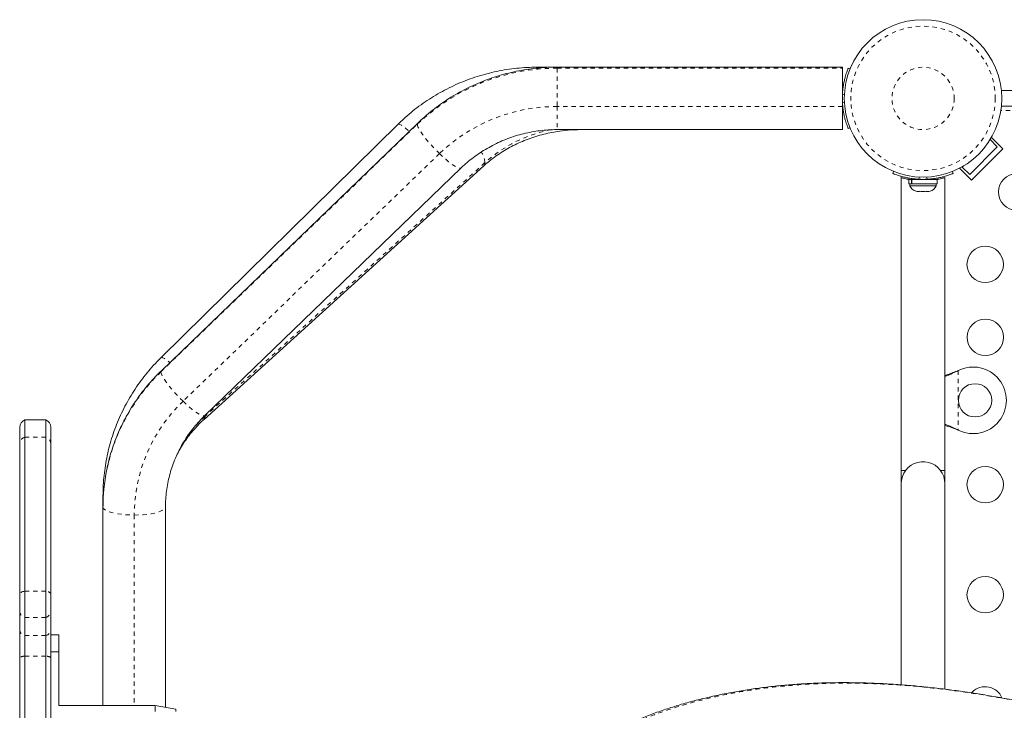
# Model space of a CAD drawing. Extents: x -63 to 489, y -9 to 523.
# Drawn here: x 164 to 188, y 246 to 263 of the extents above; entities that cross this region are included whole.
import ezdxf

# ---------------------------------------------------------------- set-up
doc = ezdxf.new("R2010")
doc.units = 0
doc.header["$LTSCALE"] = 0.125
doc.header["$MEASUREMENT"] = 0
doc.linetypes.add('PHANTOM', pattern=[0.5, 0.25, -0.05, 0.05, -0.05, 0.05, -0.05])
doc.layers.add('CONTOUR', color=7, linetype='CONTINUOUS')

msp = doc.modelspace()

# ---------------------------------------------------------------- linework, layer by layer
at = {"layer": 'CONTOUR', "linetype": 'Continuous', "lineweight": 15}
for p, q in [((177.10465, 261.38107), (176.6359, 261.38107)), ((183.9484, 261.38107), (177.10465, 261.38107)), ((183.9484, 261.38107), (183.9484, 261.35552)), ((183.9484, 261.35552), (183.9484, 260.43696)), ((184.08979, 261.35764), (184.13382, 261.33982)), ((188.61584, 260.81857), (187.76657, 260.81857)), ((183.9484, 260.43696), (183.9484, 259.88107)), ((187.76657, 260.44357), (188.61428, 260.44357)), ((173.75516, 260.03886), (167.59891, 254.09238)), ((173.28122, 260.01167), (167.59372, 254.41058)), ((177.10465, 259.88107), (183.9484, 259.88107)), ((184.13382, 259.92232), (184.08979, 259.90451)), ((187.49539, 259.6403), (187.66847, 259.46722)), ((187.80106, 259.42302), (187.52827, 259.69581)), ((187.66847, 259.46722), (187.00556, 258.8043)), ((187.80106, 259.42302), (187.04975, 258.67172)), ((168.62363, 252.92429), (175.34238, 259.01354)), ((168.64103, 253.0135), (174.79728, 258.95998)), ((185.15934, 258.82871), (185.17932, 258.87812)), ((186.59247, 258.87812), (186.61246, 258.82871)), ((187.04975, 258.67172), (186.76402, 258.95745)), ((186.82878, 258.98108), (186.85784, 259.01014)), ((187.00556, 258.8043), (186.82878, 258.98108)), ((185.3609, 258.72832), (185.3609, 251.69357)), ((185.54517, 258.68732), (185.54517, 258.58145)), ((185.54517, 258.68732), (185.6065, 258.68732)), ((185.6065, 258.58145), (185.6065, 258.68732)), ((185.61718, 258.68732), (185.6065, 258.68732)), ((185.61718, 258.68732), (185.61718, 258.58145)), ((185.61718, 258.68732), (186.22662, 258.68732)), ((186.0734, 258.68732), (186.0734, 258.69795)), ((186.22662, 258.58145), (186.22662, 258.68732)), ((186.4109, 251.69357), (186.4109, 258.72856)), ((185.54517, 258.58145), (185.6065, 258.58145)), ((185.56715, 258.58145), (185.56715, 258.53455)), ((185.56715, 258.53455), (186.20465, 258.53455)), ((185.61718, 258.58145), (185.6065, 258.58145)), ((185.61718, 258.58145), (186.22662, 258.58145)), ((185.7139, 258.4026), (185.74654, 258.39395)), ((185.74654, 258.39395), (185.7139, 258.4026)), ((185.74654, 258.39395), (185.7999, 258.39395)), ((185.7999, 258.4026), (185.83254, 258.39395)), ((185.7999, 258.39395), (185.7999, 258.4026)), ((185.83254, 258.39395), (185.93925, 258.39395)), ((185.93925, 258.39395), (185.9719, 258.4026)), ((185.9719, 258.4026), (185.9719, 258.39395)), ((185.9719, 258.39395), (186.02525, 258.39395)), ((186.0579, 258.4026), (186.02525, 258.39395)), ((186.02525, 258.39395), (186.0579, 258.4026)), ((186.20465, 258.53455), (186.20465, 258.58145)), ((186.69844, 254.08427), (186.7284, 254.09675)), ((186.70443, 254.08427), (186.7284, 254.09675)), ((164.1984, 252.33861), (164.1984, 252.73269)), ((164.8234, 252.90947), (164.3234, 252.90947)), ((164.3234, 252.49443), (164.3234, 252.90947)), ((164.8234, 252.49443), (164.8234, 252.90947)), ((164.9484, 252.73269), (164.9484, 252.33861)), ((164.3234, 248.79941), (164.3234, 252.49443)), ((164.8234, 248.79941), (164.8234, 252.49443)), ((186.7284, 252.6654), (186.69844, 252.67788)), ((186.7284, 252.6654), (186.70443, 252.67788)), ((164.1984, 248.72198), (164.1984, 252.33861)), ((164.9484, 252.33861), (164.9484, 248.72198)), ((164.1984, 251.60519), (164.1984, 251.60468)), ((164.9484, 251.60503), (164.9484, 251.6046)), ((185.3609, 251.69357), (185.3609, 251.38107)), ((185.46403, 251.69357), (185.3609, 251.69357)), ((186.4109, 251.69357), (186.30776, 251.69357)), ((186.4109, 251.38107), (186.4109, 251.69357)), ((185.3609, 251.38107), (185.3609, 246.54997)), ((186.4109, 246.44584), (186.4109, 251.38107)), ((166.1984, 250.82089), (166.1984, 251.09075)), ((166.1984, 246.05175), (166.1984, 250.82089)), ((167.6984, 250.82089), (167.6984, 246.00833)), ((164.1984, 248.31533), (164.1984, 248.72198)), ((164.1984, 248.7082), (164.1984, 248.69665)), ((164.3234, 248.17037), (164.3234, 248.79941)), ((164.8234, 248.17037), (164.8234, 248.79941)), ((164.9484, 248.69665), (164.9484, 248.75727)), ((164.9484, 248.72198), (164.9484, 248.31533)), ((164.1984, 247.87613), (164.1984, 248.31533)), ((164.9484, 248.31533), (164.9484, 247.87613)), ((164.3234, 247.73116), (164.3234, 248.17037)), ((164.8234, 247.73116), (164.8234, 248.17037)), ((164.1984, 247.2036), (164.1984, 247.87613)), ((164.9484, 247.87613), (164.9484, 247.2036)), ((164.9484, 247.74989), (165.1359, 247.74989)), ((165.1359, 247.74989), (165.1359, 247.34431)), ((164.3234, 247.2343), (164.3234, 247.73116)), ((164.8234, 247.2343), (164.8234, 247.73116)), ((165.1359, 247.34431), (164.9484, 247.34431)), ((165.1359, 247.34431), (165.1359, 246.05175)), ((164.1984, 245.37985), (164.1984, 247.2036)), ((164.3234, 245.41055), (164.3234, 247.2343)), ((164.8234, 245.41055), (164.8234, 247.2343)), ((164.9484, 247.2036), (164.9484, 245.37985)), ((187.0686, 246.3771), (187.05098, 246.35841)), ((165.1359, 246.05175), (167.4484, 246.05175)), ((167.4484, 245.91108), (167.4484, 246.05175)), ((167.4484, 246.05175), (167.9484, 245.96492)), ((167.9484, 245.96492), (167.9484, 245.91108))]:
    msp.add_line(p, q, dxfattribs=at)
at = {"layer": 'CONTOUR', "linetype": 'PHANTOM', "lineweight": 0}
for p, q in [((177.10465, 261.38107), (177.10465, 261.35552)), ((177.10465, 261.35552), (177.10465, 260.43696)), ((177.10465, 261.35552), (183.9484, 261.35552)), ((183.99802, 260.72056), (183.95143, 260.7394)), ((183.95143, 260.52274), (183.99802, 260.54159)), ((183.9484, 260.43696), (177.10465, 260.43696)), ((177.10465, 260.43696), (177.10465, 259.88107)), ((188.57487, 260.34276), (187.754, 260.34418)), ((167.58964, 254.0652), (173.74589, 260.01168)), ((174.27622, 259.30531), (168.11997, 253.35883)), ((175.36905, 259.08863), (168.6503, 252.99937)), ((185.79889, 258.74308), (185.77757, 258.69035)), ((185.99423, 258.69035), (185.9729, 258.74308)), ((186.17289, 258.70919), (186.17293, 258.68732)), ((186.70443, 254.08427), (186.69844, 254.08427)), ((186.7284, 254.09675), (186.7284, 252.6654)), ((168.64914, 253.02134), (168.6503, 252.99937)), ((164.8234, 252.49443), (164.3234, 252.49443)), ((186.70443, 252.67788), (186.69844, 252.67788)), ((166.1984, 251.09075), (166.20238, 251.10415)), ((166.9484, 250.62677), (166.9484, 246.05175)), ((164.8234, 248.79941), (164.3234, 248.79941)), ((164.8234, 248.17037), (164.3234, 248.17037)), ((164.8234, 247.73116), (164.3234, 247.73116)), ((164.8234, 247.2343), (164.3234, 247.2343))]:
    msp.add_line(p, q, dxfattribs=at)
at = {"layer": 'CONTOUR', "linetype": 'PHANTOM', "lineweight": 0, "flags": 128}
for points in [[(173.75517, 260.03887), (173.75129, 260.03409), (173.74589, 260.01168)], [(173.28122, 260.01167), (173.28254, 260.01279), (173.29862, 260.01511), (173.32507, 260.00648), (173.36133, 259.98707), (173.40667, 259.95729), (173.46018, 259.91774), (173.52075, 259.86922), (173.55222, 259.84283)], [(173.74589, 260.01168), (173.75129, 259.97884), (173.76737, 259.93624), (173.79382, 259.88475), (173.83008, 259.82541), (173.87542, 259.75944), (173.92893, 259.68818), (173.9895, 259.61307), (174.05591, 259.53565), (174.12681, 259.45749), (174.20075, 259.38018), (174.27622, 259.30531)], [(174.27622, 259.30531), (174.35169, 259.23438), (174.42563, 259.16885), (174.49653, 259.11005), (174.56294, 259.05917), (174.62351, 259.01726), (174.67702, 258.98516), (174.72236, 258.96353), (174.75863, 258.95282), (174.78507, 258.95322), (174.79724, 258.95994)], [(167.59371, 254.41058), (167.59504, 254.4117), (167.61112, 254.41401), (167.63757, 254.40538), (167.67383, 254.38598), (167.71917, 254.3562), (167.77268, 254.31665), (167.80484, 254.2913)], [(167.59891, 254.09238), (167.59504, 254.08761), (167.58964, 254.0652)], [(167.58964, 254.0652), (167.59504, 254.03236), (167.61112, 253.98976), (167.63757, 253.93827), (167.67383, 253.87893), (167.71917, 253.81296), (167.77268, 253.7417), (167.83325, 253.66659), (167.89966, 253.58917), (167.97056, 253.51101), (168.0445, 253.4337), (168.11997, 253.35883)], [(168.11997, 253.35883), (168.19544, 253.2879), (168.26938, 253.22237), (168.34028, 253.16357), (168.40669, 253.11269), (168.46726, 253.07078), (168.52077, 253.03868), (168.56611, 253.01705), (168.60238, 253.00633), (168.62882, 253.00674), (168.64103, 253.0135)], [(166.1984, 250.82089), (166.20603, 250.79326), (166.22878, 250.7662), (166.26617, 250.74025), (166.31746, 250.71594), (166.38159, 250.69377), (166.45725, 250.67419), (166.54292, 250.65759), (166.63684, 250.64432), (166.7371, 250.63464), (166.84166, 250.62875), (166.9484, 250.62677)], [(166.9484, 250.62677), (167.05513, 250.62875), (167.1597, 250.63464), (167.25996, 250.64432), (167.35388, 250.65759), (167.43954, 250.67419), (167.51521, 250.69377), (167.57934, 250.71594), (167.63062, 250.74025), (167.66802, 250.7662), (167.69076, 250.79326), (167.6984, 250.82089)], [(164.3234, 248.79941), (164.29704, 248.7943), (164.27279, 248.78748), (164.2512, 248.77911), (164.2328, 248.76939), (164.21802, 248.75856), (164.20721, 248.74685), (164.20061, 248.73456), (164.1984, 248.72198)], [(164.9484, 248.72198), (164.94618, 248.73456), (164.93959, 248.74685), (164.92877, 248.75856), (164.91399, 248.76939), (164.89559, 248.77911), (164.87401, 248.78748), (164.84975, 248.7943), (164.8234, 248.79941)]]:
    msp.add_lwpolyline(points, dxfattribs=at)
at = {"layer": 'CONTOUR', "linetype": 'Continuous', "lineweight": 15, "flags": 128}
msp.add_lwpolyline([(185.3609, 251.38107), (185.36806, 251.46749), (185.38934, 251.55154), (185.42417, 251.63095), (185.4716, 251.70354), (185.53033, 251.76733), (185.59875, 251.82059), (185.67501, 251.86185), (185.75702, 251.89001), (185.84254, 251.90428), (185.92925, 251.90428), (186.01478, 251.89001), (186.09679, 251.86185), (186.17305, 251.82059), (186.24147, 251.76733), (186.3002, 251.70354), (186.34762, 251.63095), (186.38245, 251.55154), (186.40374, 251.46749), (186.4109, 251.38107), (186.4109, 251.38107)], dxfattribs=at)
at = {"layer": 'CONTOUR', "linetype": 'Continuous', "lineweight": 15}
for centre, radius in [((185.8859, 260.63107), 1.89), ((188.13251, 258.38446), 0.4375), ((187.37796, 256.64606), 0.4375), ((187.38099, 254.89606), 0.4375), ((187.1359, 253.38107), 0.4), ((187.37796, 251.3569), 0.4375), ((187.37796, 248.71232), 0.4375)]:
    msp.add_circle(centre, radius, dxfattribs=at)
at = {"layer": 'CONTOUR', "linetype": 'PHANTOM', "lineweight": 0}
for radius in [1.73415, 0.74728]:
    msp.add_circle((185.8859, 260.63107), radius, dxfattribs=at)
for centre, radius, start, end in [((177.09073, 256.52098), 4.83456, 89.835061, 133.777594), ((177.09263, 256.36653), 4.07045, 89.830767, 133.781888), ((177.60735, 256.58696), 3.35683, 101.093034, 131.819794), ((174.75866, 259.01975), 0.61426, 6.438345, 31.423115), ((175.27709, 259.07902), 0.09246, 314.920177, 5.964627), ((170.71041, 250.80648), 4.51203, 133.761194, 179.817037), ((170.74695, 250.61508), 3.79857, 133.754574, 179.823657), ((170.66792, 250.76661), 3.00932, 132.102234, 145.333334), ((168.55832, 252.98976), 0.09248, 314.946675, 5.962108), ((164.36644, 252.33185), 0.16818, 104.828656, 177.695436), ((164.78036, 252.33185), 0.16818, 2.304564, 75.171344), ((164.35734, 248.326), 0.1593, 183.840412, 257.698914), ((164.78946, 248.326), 0.1593, 282.301086, 356.159588), ((164.35734, 247.88679), 0.1593, 183.840412, 257.698914), ((164.78946, 247.88679), 0.1593, 282.301086, 356.159588), ((164.30131, 247.05438), 0.18127, 83.001346, 124.593471), ((164.84548, 247.05438), 0.18127, 55.406529, 96.998654)]:
    msp.add_arc(centre, radius, start, end, dxfattribs=at)
at = {"layer": 'CONTOUR', "linetype": 'Continuous', "lineweight": 15}
for centre, radius, start, end in [((185.8859, 260.63107), 1.9375, 176.794751, 183.205249), ((185.8859, 260.62482), 1.9375, 266.794751, 273.205249), ((185.79694, 258.64254), 0.2539, 205.170658, 251.773154), ((185.97486, 258.64254), 0.2539, 288.512587, 334.829342), ((187.0859, 253.38107), 0.8, 243.456637, 116.543363), ((164.3859, 252.73269), 0.1875, 109.471221, 180), ((164.7609, 252.73269), 0.1875, 0, 70.528779), ((187.37796, 246.06774), 0.4375, 22.796446, 135)]:
    msp.add_arc(centre, radius, start, end, dxfattribs=at)
for points, knots in [([(176.6359, 261.38107), (176.58956, 261.38067), (176.46214, 261.37957), (176.25384, 261.36783), (176.01182, 261.34252), (175.77143, 261.30484), (175.5333, 261.25511), (175.29806, 261.19338), (175.06634, 261.11986), (174.83873, 261.03471), (174.61584, 260.93817), (174.39825, 260.8305), (174.18653, 260.71197), (173.98126, 260.58289), (173.78291, 260.44364), (173.5922, 260.29442), (173.42494, 260.15009), (173.32405, 260.05293), (173.28122, 260.01167)], [0, 0, 0, 0, 0.037333104, 0.102671861, 0.168015676, 0.233358769, 0.298700188, 0.364038993, 0.429374261, 0.494705095, 0.560030634, 0.625350054, 0.690662586, 0.755967517, 0.821264201, 0.886552064, 0.951830618, 1, 1, 1, 1]), ([(177.10465, 261.38107), (177.05845, 261.38068), (176.93108, 261.3796), (176.72273, 261.36806), (176.48043, 261.34314), (176.23976, 261.30601), (176.00135, 261.25699), (175.76584, 261.19616), (175.53385, 261.12368), (175.30599, 261.03974), (175.08286, 260.94458), (174.86506, 260.83842), (174.65314, 260.72157), (174.44769, 260.59431), (174.2492, 260.45704), (174.05837, 260.30994), (173.89385, 260.17003), (173.79542, 260.07694), (173.75516, 260.03886)], [0, 0, 0, 0, 0.03731079, 0.10287975, 0.16845427, 0.23402755, 0.29959769, 0.36516277, 0.43072089, 0.49627017, 0.56180875, 0.62733481, 0.69284661, 0.75834248, 0.82382085, 0.88928027, 0.95471943, 1, 1, 1, 1]), ([(183.95143, 260.7394), (183.95396, 260.77431), (183.95901, 260.84412), (183.97329, 260.94576), (183.99156, 261.04117), (184.01234, 261.12708), (184.03364, 261.20085), (184.05369, 261.26195), (184.07054, 261.30862), (184.0859, 261.34818), (184.08832, 261.35406), (184.08979, 261.35764)], [0, 0, 0, 0, 0.10582577, 0.21161743, 0.3176093, 0.42359785, 0.5267906, 0.62999275, 0.7342298, 0.83847092, 1, 1, 1, 1]), ([(184.08979, 259.90451), (184.08916, 259.90605), (184.08788, 259.90919), (184.07785, 259.93447), (184.06271, 259.97478), (184.04359, 260.03003), (184.02216, 260.09964), (184.00086, 260.18026), (183.98141, 260.27111), (183.96236, 260.38457), (183.95552, 260.47106), (183.95143, 260.52274)], [0, 0, 0, 0, 0.1046308, 0.21229052, 0.31692305, 0.42461393, 0.52873339, 0.6359768, 0.73828824, 0.84359296, 1, 1, 1, 1]), ([(174.79728, 258.95998), (174.81987, 258.98141), (174.88994, 259.04791), (175.01371, 259.15338), (175.17125, 259.27252), (175.33625, 259.382), (175.50791, 259.48152), (175.68561, 259.57069), (175.86868, 259.64919), (176.05641, 259.7167), (176.24809, 259.773), (176.443, 259.81785), (176.64038, 259.85114), (176.8395, 259.8726), (176.99458, 259.88042), (177.08299, 259.88094), (177.10465, 259.88107)], [0, 0, 0, 0, 0.037287, 0.11566761, 0.19401003, 0.27228844, 0.35050684, 0.42866982, 0.50678237, 0.58484979, 0.66287763, 0.74087157, 0.81883742, 0.89678105, 0.97470839, 1, 1, 1, 1]), ([(175.34238, 259.01354), (175.36484, 259.03354), (175.43414, 259.09524), (175.55657, 259.1932), (175.71233, 259.30391), (175.87556, 259.40586), (176.04549, 259.49877), (176.2215, 259.58226), (176.40294, 259.65603), (176.58912, 259.71979), (176.77935, 259.77331), (176.97291, 259.81638), (177.16906, 259.84887), (177.36707, 259.87049), (177.53342, 259.87996), (177.63351, 259.88079), (177.66715, 259.88107)], [0, 0, 0, 0, 0.03718119, 0.11470869, 0.19213546, 0.26942181, 0.34658543, 0.42364301, 0.50060991, 0.57750009, 0.65432608, 0.73109908, 0.80782912, 0.88452522, 0.96119563, 1, 1, 1, 1]), ([(185.77757, 258.69035), (185.74266, 258.69288), (185.67285, 258.69794), (185.57121, 258.71221), (185.47581, 258.73049), (185.38989, 258.75127), (185.31613, 258.77257), (185.25502, 258.79262), (185.20835, 258.80947), (185.16879, 258.82483), (185.16291, 258.82724), (185.15934, 258.82871)], [0, 0, 0, 0, 0.10582577, 0.211617433, 0.317609301, 0.42359785, 0.526790603, 0.629992747, 0.734229797, 0.838470921, 1, 1, 1, 1]), ([(185.54517, 258.68651), (185.53919, 258.68751), (185.51011, 258.69236), (185.46695, 258.70179), (185.41859, 258.71307), (185.38416, 258.7221), (185.36389, 258.72771), (185.3624, 258.72813), (185.36174, 258.72832)], [0, 0, 0, 0, 0.050119835, 0.243653546, 0.44271584, 0.63728385, 0.837843687, 1, 1, 1, 1]), ([(186.61246, 258.82871), (186.61092, 258.82808), (186.60779, 258.82681), (186.5825, 258.81677), (186.54219, 258.80163), (186.48694, 258.78251), (186.41734, 258.76109), (186.33671, 258.73978), (186.24586, 258.72034), (186.1324, 258.70129), (186.04592, 258.69444), (185.99423, 258.69035)], [0, 0, 0, 0, 0.1046308, 0.21229052, 0.31692305, 0.42461393, 0.52873339, 0.6359768, 0.73828824, 0.84359296, 1, 1, 1, 1]), ([(186.4109, 258.72856), (186.40956, 258.72818), (186.40683, 258.7274), (186.38487, 258.72136), (186.3505, 258.71241), (186.30282, 258.70135), (186.25992, 258.69201), (186.23052, 258.68714), (186.22418, 258.68609)], [0, 0, 0, 0, 0.18650467, 0.37854991, 0.56501873, 0.75666435, 0.94747878, 1, 1, 1, 1]), ([(167.59372, 254.41058), (167.56112, 254.37791), (167.47165, 254.28823), (167.33254, 254.13463), (167.17936, 253.94803), (167.03619, 253.75382), (166.90325, 253.55267), (166.78092, 253.34506), (166.66953, 253.13157), (166.56935, 252.91274), (166.48065, 252.68914), (166.40366, 252.46137), (166.33858, 252.23003), (166.28558, 251.99571), (166.24475, 251.75903), (166.21645, 251.52061), (166.20089, 251.2976), (166.19916, 251.15418), (166.1984, 251.09075)], [0, 0, 0, 0, 0.03731971, 0.10245146, 0.16758119, 0.23270061, 0.2978098, 0.3629089, 0.4279982, 0.4930781, 0.55814911, 0.62321183, 0.68826698, 0.75331538, 0.81835791, 0.88339555, 0.94842933, 1, 1, 1, 1]), ([(167.59891, 254.09238), (167.56627, 254.06029), (167.47661, 253.97214), (167.33717, 253.82113), (167.18357, 253.63758), (167.03999, 253.44653), (166.90665, 253.24863), (166.78395, 253.04438), (166.6722, 252.83431), (166.57168, 252.619), (166.48265, 252.39899), (166.40535, 252.17488), (166.33996, 251.94724), (166.28667, 251.71668), (166.24554, 251.48379), (166.21696, 251.2492), (166.201, 251.02799), (166.19921, 250.88508), (166.1984, 250.82089)], [0, 0, 0, 0, 0.03727869, 0.10239449, 0.16749972, 0.23258143, 0.29763949, 0.36267401, 0.42768544, 0.49267449, 0.55764221, 0.62258991, 0.68751921, 0.75243201, 0.81733041, 0.88221678, 0.94709364, 1, 1, 1, 1]), ([(186.4109, 253.97962), (186.42624, 253.98432), (186.47831, 254.00026), (186.57469, 254.03534), (186.65551, 254.06729), (186.69844, 254.08427)], [0, 0, 0, 0, 0.16381387, 0.55580425, 1, 1, 1, 1]), ([(186.4109, 253.95597), (186.41877, 253.95863), (186.46571, 253.97453), (186.5641, 254.01525), (186.65451, 254.05972), (186.70443, 254.08427)], [0, 0, 0, 0, 0.08283304, 0.4936263, 1, 1, 1, 1]), ([(167.6984, 250.82089), (167.69868, 250.85108), (167.69955, 250.94545), (167.70986, 251.10384), (167.7342, 251.29511), (167.771, 251.48459), (167.81991, 251.67153), (167.88081, 251.8552), (167.95343, 252.03489), (168.03749, 252.20992), (168.13267, 252.3796), (168.23859, 252.54329), (168.35482, 252.70038), (168.47871, 252.84751), (168.57617, 252.95032), (168.63081, 253.00354), (168.64103, 253.0135)], [0, 0, 0, 0, 0.03731254, 0.11665017, 0.19599376, 0.27532165, 0.35462255, 0.43388603, 0.51310278, 0.59226481, 0.67136562, 0.75040028, 0.82936537, 0.908259, 0.98283266, 1, 1, 1, 1]), ([(167.96394, 252.05203), (167.9881, 252.10008), (168.03934, 252.20199), (168.13146, 252.35225), (168.23668, 252.5031), (168.35238, 252.64775), (168.47546, 252.7832), (168.56817, 252.87377), (168.61784, 252.91901), (168.62363, 252.92429)], [0, 0, 0, 0, 0.1503892, 0.3189894, 0.48709112, 0.65470399, 0.82184974, 0.97923422, 1, 1, 1, 1]), ([(186.70443, 252.67788), (186.65898, 252.70063), (186.56896, 252.7457), (186.46816, 252.78694), (186.41848, 252.80279), (186.4109, 252.8052)], [0, 0, 0, 0, 0.46356761, 0.91819349, 1, 1, 1, 1]), ([(186.69844, 252.67788), (186.64108, 252.70125), (186.54412, 252.74076), (186.44953, 252.76971), (186.4109, 252.78154)], [0, 0, 0, 0, 0.59156293, 1, 1, 1, 1]), ([(191.42248, 245.33876), (191.27463, 245.38268), (190.99889, 245.46459), (190.58613, 245.58226), (190.18869, 245.69099), (189.78535, 245.79621), (189.38356, 245.89581), (188.97838, 245.99069), (188.56947, 246.08056), (188.15649, 246.1651), (187.73911, 246.24393), (187.31705, 246.31669), (186.89497, 246.38204), (186.47493, 246.4393), (186.05861, 246.48823), (185.64336, 246.52896), (185.22951, 246.5612), (184.81777, 246.58464), (184.40885, 246.59901), (184.00359, 246.60405), (183.60224, 246.59958), (183.20484, 246.58564), (182.81188, 246.562), (182.42415, 246.52858), (182.04221, 246.48536), (181.66589, 246.43228), (181.29504, 246.36925), (180.92958, 246.29619), (180.57048, 246.21329), (180.21872, 246.12054), (179.87492, 246.0183), (179.53889, 245.9066), (179.21086, 245.78555), (178.89148, 245.65544), (178.58136, 245.51656), (178.28103, 245.36925), (177.99074, 245.21367), (177.71012, 245.04972), (177.43896, 244.87749), (177.17745, 244.69716), (176.92632, 244.50932), (176.68608, 244.31449), (176.45719, 244.11318), (176.24003, 243.90588), (176.03492, 243.6931), (175.84207, 243.47521), (175.66141, 243.25232), (175.49263, 243.02447), (175.33559, 242.7917), (175.1905, 242.55449), (175.0577, 242.31356), (174.93746, 242.06959), (174.82999, 241.82326), (174.73542, 241.57519), (174.65386, 241.32599), (174.58515, 241.0756), (174.52891, 240.82395), (174.48517, 240.5709), (174.45402, 240.31692), (174.43619, 240.07362), (174.42993, 239.83577), (174.43642, 239.60186), (174.45036, 239.38424), (174.46416, 239.24462), (174.46993, 239.18632)], [0, 0, 0, 0, 0.017651557, 0.032920862, 0.049233482, 0.065136284, 0.081203956, 0.097456716, 0.113918108, 0.130611058, 0.147557682, 0.164779009, 0.182284924, 0.199505529, 0.2167955, 0.23417763, 0.251632771, 0.269140728, 0.286680399, 0.304230075, 0.321747743, 0.339293765, 0.356861882, 0.374370335, 0.391836559, 0.409278062, 0.426712366, 0.44415576, 0.46161771, 0.478953675, 0.496203001, 0.513410136, 0.530552393, 0.547607989, 0.564556342, 0.581378306, 0.598056812, 0.614622205, 0.631163489, 0.647631118, 0.664003611, 0.680261653, 0.696388211, 0.712368652, 0.72819082, 0.743846487, 0.759338332, 0.774738917, 0.790074555, 0.805323794, 0.820467215, 0.835487776, 0.850371009, 0.865105139, 0.879681142, 0.894085364, 0.90845345, 0.922768786, 0.937009997, 0.951199514, 0.963552261, 0.976532407, 0.990200896, 1, 1, 1, 1])]:
    msp.add_open_spline(points, degree=3, knots=knots, dxfattribs=at)
at = {"layer": 'CONTOUR', "linetype": 'PHANTOM', "lineweight": 0}
msp.add_open_spline([(191.42507, 245.33601), (191.15413, 245.41552), (190.61148, 245.57476), (189.79871, 245.78988), (188.98837, 245.98524), (188.18332, 246.15682), (187.38635, 246.30273), (186.5758, 246.42387), (185.75343, 246.51567), (184.92052, 246.57477), (184.13088, 246.59624), (183.38395, 246.58296), (182.67882, 246.5388), (181.989, 246.46293), (181.3167, 246.35495), (180.74616, 246.23208), (180.27096, 246.10698), (179.82409, 245.97225), (179.33564, 245.80066), (178.81262, 245.58321), (178.3145, 245.3415), (177.83796, 245.07405), (177.3853, 244.78158), (176.95885, 244.46482), (176.55654, 244.12079), (176.18123, 243.74854), (175.83583, 243.34861), (175.5264, 242.92645), (175.25627, 242.4844), (175.03541, 242.0401), (174.86386, 241.59665), (174.73789, 241.15786), (174.64995, 240.70988), (174.60099, 240.25572), (174.58732, 239.79837), (174.61037, 239.49275), (174.62187, 239.3402)], degree=3, knots=[0, 0, 0, 0, 0.03254165, 0.06517515, 0.09785169, 0.13052371, 0.16314676, 0.19568143, 0.23116767, 0.26668114, 0.30216857, 0.33394224, 0.36577303, 0.39762195, 0.42945064, 0.46122253, 0.48092573, 0.50062891, 0.52956783, 0.55770193, 0.5859039, 0.61413525, 0.64236061, 0.67054876, 0.69867362, 0.72763646, 0.75667218, 0.78572455, 0.81474499, 0.84369497, 0.86967039, 0.89572839, 0.9218335, 0.94794436, 0.97401567, 1, 1, 1, 1], dxfattribs=at)

doc.saveas('drawing.dxf')
